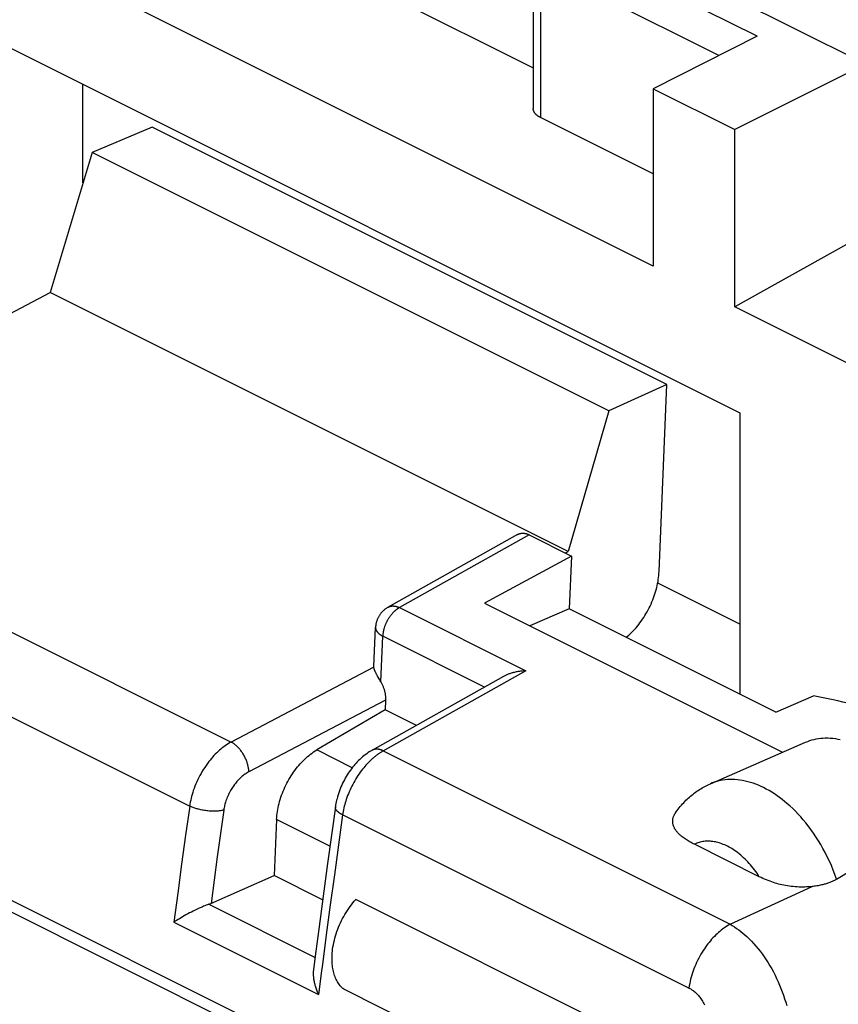
# Model space of a CAD drawing. Units: millimetres. Extents: x -20.3 to 18.1, y -24.7 to 26.8.
# Drawn here: x -11.4 to -4.8, y 12.4 to 20.4 of the extents above; entities that cross this region are included whole.
import ezdxf

# ---------------------------------------------------------------- set-up
doc = ezdxf.new("R2010")
doc.units = ezdxf.units.MM
doc.header["$LTSCALE"] = 16.335
doc.layers.get('0').update_dxf_attribs({"linetype": 'CONTINUOUS'})

msp = doc.modelspace()

# ---------------------------------------------------------------- linework, layer by layer
at = {"color": 7, "linetype": 'CONTINUOUS'}
for p, q in [((-6.8289, 21.2011), (-4.5308, 20.052)), ((-5.4155, 20.2799), (-7.0418, 21.0931)), ((-6.2632, 18.4039), (-11.2129, 20.8787)), ((-7.241, 20.9203), (-7.241, 19.6893)), ((-7.1824, 20.8496), (-7.1824, 19.616)), ((-5.7271, 20.1219), (-7.1824, 20.8496)), ((-8.3845, 20.5933), (-7.241, 20.0215)), ((-11.92, 20.3894), (-5.5561, 17.2074)), ((-5.4155, 20.2799), (-6.2632, 19.85)), ((-4.5308, 20.052), (-5.5976, 19.5172)), ((-10.9128, 19.0833), (-10.9128, 19.8857)), ((-6.2632, 19.85), (-6.2632, 18.4039)), ((-6.2632, 19.85), (-5.5976, 19.5172)), ((-6.2632, 19.1564), (-7.1824, 19.616)), ((-10.3487, 19.5367), (-10.8383, 19.3312)), ((-6.1505, 17.4376), (-10.3487, 19.5367)), ((-5.5976, 18.0711), (-5.5976, 19.5172)), ((-10.8383, 19.3312), (-11.1816, 18.1892)), ((-6.6232, 17.2237), (-10.8383, 19.3312)), ((-4.5308, 18.6664), (-5.5976, 18.0711)), ((-11.6868, 17.924), (-11.1816, 18.1892)), ((-6.9562, 16.0765), (-11.1816, 18.1892)), ((-3.4296, 16.9871), (-5.5976, 18.0711)), ((-6.1505, 17.4376), (-6.6232, 17.2237)), ((-6.2143, 15.9143), (-6.1505, 17.4376)), ((-6.6232, 17.2237), (-6.9562, 16.0765)), ((-5.5561, 17.2074), (-5.5561, 14.9139)), ((-14.0498, 16.6953), (-9.7038, 14.5223)), ((-7.3683, 16.2154), (-8.4246, 15.6226)), ((-7.2739, 16.2124), (-8.3316, 15.6188)), ((-7.2739, 16.2124), (-6.9288, 16.0399)), ((-6.9778, 16.0644), (-6.9562, 16.0765)), ((-7.6875, 11.3264), (-17.1069, 16.0361)), ((-6.9288, 16.0399), (-7.6382, 15.6549)), ((-6.9288, 16.0399), (-6.9469, 15.6093)), ((-5.5561, 15.4847), (-6.2258, 15.8195)), ((-16.8443, 15.8101), (-7.4249, 11.1004)), ((-8.3316, 15.6188), (-7.3006, 15.1033)), ((-7.6382, 15.6549), (-5.2073, 14.4394)), ((-6.9469, 15.6093), (-7.2675, 15.4695)), ((-5.2615, 14.7666), (-6.9469, 15.6093)), ((-8.5399, 15.1385), (-8.5265, 15.4566)), ((-8.4835, 15.0146), (-8.4679, 15.3866)), ((-8.5398, 15.1333), (-9.7038, 14.5223)), ((-8.5398, 15.1333), (-8.5398, 15.1386)), ((-7.3006, 15.1033), (-8.4677, 14.4483)), ((-7.482, 15.0574), (-8.5563, 14.4545)), ((-8.4453, 14.865), (-9.56, 14.2799)), ((-8.4453, 14.865), (-8.4487, 14.7858)), ((-5.2615, 14.7666), (-4.9564, 14.8995)), ((-8.4487, 14.7858), (-9.0056, 14.4582)), ((-8.1934, 14.6582), (-8.4487, 14.7858)), ((-8.7163, 14.3135), (-9.0056, 14.4582)), ((-5.7961, 14.1828), (-5.0194, 14.5213)), ((-8.4633, 14.4507), (-5.6358, 13.037)), ((-9.3332, 13.891), (-9.3523, 13.4338)), ((-8.8988, 13.6738), (-9.3332, 13.891)), ((-5.3969, 13.4246), (-5.9265, 13.6894)), ((-8.9582, 13.2367), (-9.3523, 13.4338)), ((-5.6358, 13.037), (-4.9664, 13.3443)), ((-9.8863, 13.1993), (-9.0203, 12.7663)), ((-5.9299, 11.8605), (-8.6876, 13.2394)), ((-10.1711, 13.0532), (-8.9918, 12.4636)), ((-9.0137, 12.8169), (-9.0332, 12.6665)), ((-8.9604, 12.7074), (-8.9668, 12.658)), ((-8.9668, 12.658), (-8.9918, 12.4636)), ((-6.028, 11.128), (-8.7858, 12.5068))]:
    msp.add_line(p, q, dxfattribs=at)
for points in [[(-7.1824, 19.616), (-7.1851, 19.6173), (-7.1877, 19.6187), (-7.1903, 19.6201), (-7.1928, 19.6216), (-7.1954, 19.6231), (-7.1979, 19.6247), (-7.2003, 19.6263), (-7.2028, 19.628), (-7.205, 19.6296), (-7.2071, 19.6312), (-7.2092, 19.6328), (-7.2113, 19.6345), (-7.2133, 19.6362), (-7.2153, 19.638), (-7.2173, 19.6398), (-7.2192, 19.6417), (-7.2207, 19.6432), (-7.2221, 19.6448), (-7.2235, 19.6464), (-7.2249, 19.6481), (-7.2263, 19.6497), (-7.2276, 19.6514), (-7.2288, 19.6532), (-7.23, 19.6549), (-7.2312, 19.6567), (-7.2322, 19.6584), (-7.2332, 19.6601), (-7.2341, 19.6619), (-7.235, 19.6636), (-7.2358, 19.6654), (-7.2366, 19.6672), (-7.2373, 19.669), (-7.2379, 19.6709), (-7.2385, 19.6727), (-7.239, 19.6745), (-7.2395, 19.6764), (-7.2399, 19.6782), (-7.2402, 19.68), (-7.2405, 19.6819), (-7.2407, 19.6837), (-7.2409, 19.6856), (-7.241, 19.6875), (-7.241, 19.6893)], [(-7.3683, 16.2154), (-7.3663, 16.2165), (-7.3643, 16.2175), (-7.3622, 16.2185), (-7.3601, 16.2194), (-7.358, 16.2203), (-7.3559, 16.2211), (-7.3538, 16.2218), (-7.3516, 16.2225), (-7.3493, 16.2231), (-7.3471, 16.2237), (-7.3448, 16.2242), (-7.3425, 16.2246), (-7.3402, 16.225), (-7.3379, 16.2253), (-7.3356, 16.2256), (-7.3333, 16.2258), (-7.331, 16.2259), (-7.3287, 16.226), (-7.3262, 16.226), (-7.3237, 16.226), (-7.3212, 16.2258), (-7.3188, 16.2257), (-7.3163, 16.2254), (-7.3138, 16.2251), (-7.3114, 16.2248), (-7.309, 16.2244), (-7.3065, 16.2239), (-7.3041, 16.2234), (-7.3017, 16.2228), (-7.2988, 16.2221), (-7.296, 16.2213), (-7.2931, 16.2204), (-7.2903, 16.2194), (-7.2875, 16.2184), (-7.2848, 16.2173), (-7.282, 16.2162), (-7.2793, 16.215), (-7.2766, 16.2137), (-7.2739, 16.2124)], [(-14.3842, 16.1715), (-10.0427, 14.0008)], [(-6.4823, 15.3769), (-6.4727, 15.3848), (-6.4603, 15.3956), (-6.4483, 15.4067), (-6.4366, 15.4181), (-6.4251, 15.4298), (-6.414, 15.4418), (-6.4026, 15.4547), (-6.3915, 15.4679), (-6.3807, 15.4813), (-6.3702, 15.495), (-6.36, 15.5089), (-6.3499, 15.5235), (-6.3401, 15.5384), (-6.3306, 15.5534), (-6.3214, 15.5687), (-6.3126, 15.5841), (-6.304, 15.5999), (-6.2958, 15.6159), (-6.2879, 15.6321), (-6.2803, 15.6484), (-6.2732, 15.6649), (-6.2664, 15.6814), (-6.26, 15.698), (-6.254, 15.7147), (-6.2483, 15.7316), (-6.243, 15.7486), (-6.2383, 15.7652), (-6.2339, 15.782), (-6.2299, 15.7988), (-6.2264, 15.8157), (-6.2232, 15.8327), (-6.2206, 15.8489), (-6.2184, 15.8652), (-6.2166, 15.8815), (-6.2152, 15.8979), (-6.2143, 15.9143)], [(-8.4245, 15.6226), (-8.4288, 15.6201), (-8.4331, 15.6175), (-8.4373, 15.6148), (-8.4415, 15.612), (-8.4456, 15.609), (-8.4496, 15.606), (-8.4537, 15.6027), (-8.4577, 15.5993), (-8.4617, 15.5958), (-8.4655, 15.5922), (-8.4693, 15.5884), (-8.473, 15.5846), (-8.4765, 15.5807), (-8.48, 15.5767), (-8.4833, 15.5726), (-8.4865, 15.5684), (-8.4896, 15.5642), (-8.4927, 15.5598), (-8.4955, 15.5554), (-8.4983, 15.5509), (-8.501, 15.5463), (-8.5036, 15.5416), (-8.506, 15.5368), (-8.5083, 15.532), (-8.5105, 15.5271), (-8.5125, 15.5221), (-8.5144, 15.5171), (-8.5162, 15.5121), (-8.5179, 15.507), (-8.5194, 15.5018), (-8.5208, 15.4966), (-8.522, 15.4914), (-8.5231, 15.4862), (-8.524, 15.4809), (-8.5248, 15.4761), (-8.5254, 15.4712), (-8.5259, 15.4664), (-8.5263, 15.4615), (-8.5265, 15.4566)], [(-8.3825, 15.5794), (-8.3857, 15.5762), (-8.3887, 15.5729), (-8.3917, 15.5695), (-8.3947, 15.5661), (-8.3976, 15.5627), (-8.4004, 15.5592), (-8.4032, 15.5556), (-8.4059, 15.5521), (-8.4086, 15.5485), (-8.4112, 15.5448), (-8.4138, 15.5411), (-8.4163, 15.5374), (-8.4188, 15.5336), (-8.4212, 15.5298), (-8.4235, 15.526), (-8.4258, 15.5222), (-8.4283, 15.5179), (-8.4307, 15.5136), (-8.433, 15.5092), (-8.4353, 15.5048), (-8.4375, 15.5004)], [(-8.4244, 15.6226), (-8.4224, 15.6237), (-8.4203, 15.6247), (-8.4182, 15.6256), (-8.416, 15.6265), (-8.4138, 15.6273), (-8.4116, 15.6281), (-8.4094, 15.6288), (-8.4071, 15.6294), (-8.4048, 15.63), (-8.4026, 15.6305), (-8.4003, 15.631), (-8.3979, 15.6314), (-8.3956, 15.6317), (-8.3933, 15.632), (-8.3909, 15.6322), (-8.3886, 15.6323), (-8.3863, 15.6324), (-8.3838, 15.6324), (-8.3813, 15.6323), (-8.3788, 15.6322), (-8.3764, 15.632), (-8.3739, 15.6318), (-8.3715, 15.6315), (-8.369, 15.6311), (-8.3666, 15.6307), (-8.3642, 15.6302), (-8.3618, 15.6297), (-8.3594, 15.6291), (-8.357, 15.6285), (-8.3546, 15.6278), (-8.3522, 15.6271), (-8.3499, 15.6263), (-8.3475, 15.6255), (-8.3452, 15.6246), (-8.3429, 15.6238), (-8.3406, 15.6228), (-8.3383, 15.6219), (-8.3361, 15.6209), (-8.3339, 15.6199), (-8.3316, 15.6188)], [(-8.3316, 15.6188), (-8.3342, 15.6174), (-8.3367, 15.6159), (-8.3393, 15.6144), (-8.3417, 15.6129), (-8.3442, 15.6113), (-8.3467, 15.6097), (-8.3491, 15.608), (-8.3515, 15.6063), (-8.3538, 15.6046), (-8.3562, 15.6029), (-8.3585, 15.6011), (-8.3608, 15.5992), (-8.3631, 15.5974), (-8.3654, 15.5955), (-8.3676, 15.5936), (-8.3698, 15.5916), (-8.372, 15.5897), (-8.3741, 15.5877), (-8.3763, 15.5856), (-8.3784, 15.5836), (-8.3805, 15.5815), (-8.3825, 15.5794)], [(-8.4375, 15.5004), (-8.4396, 15.496), (-8.4417, 15.4915), (-8.4437, 15.487), (-8.4456, 15.4825), (-8.4475, 15.478), (-8.4492, 15.4734), (-8.451, 15.4688), (-8.4526, 15.4642), (-8.4542, 15.4595), (-8.4557, 15.4549), (-8.457, 15.4504), (-8.4583, 15.4459), (-8.4595, 15.4415), (-8.4606, 15.437), (-8.4617, 15.4325), (-8.4627, 15.4279), (-8.4636, 15.4234), (-8.4644, 15.4188), (-8.4652, 15.4142), (-8.4659, 15.4097), (-8.4664, 15.4051), (-8.467, 15.4005), (-8.4674, 15.3959), (-8.4677, 15.3912), (-8.4679, 15.3866)], [(-8.5265, 15.4566), (-8.5266, 15.455), (-8.5266, 15.4535), (-8.5265, 15.4519), (-8.5264, 15.4503), (-8.5262, 15.4487), (-8.5259, 15.4471), (-8.5256, 15.4455), (-8.5252, 15.4439), (-8.5248, 15.4423), (-8.5243, 15.4407), (-8.5237, 15.4392), (-8.5231, 15.4376), (-8.5225, 15.4361), (-8.5218, 15.4345), (-8.5211, 15.433), (-8.5203, 15.4315), (-8.5194, 15.43), (-8.5186, 15.4286), (-8.5177, 15.4271), (-8.5168, 15.4257), (-8.5158, 15.4243), (-8.5148, 15.4229), (-8.5138, 15.4215), (-8.5127, 15.4202), (-8.5117, 15.4188), (-8.5106, 15.4175), (-8.509, 15.4157), (-8.5073, 15.4139), (-8.5056, 15.4122), (-8.5038, 15.4105), (-8.5021, 15.4088), (-8.5002, 15.4072), (-8.4984, 15.4057), (-8.4965, 15.4042), (-8.4946, 15.4027), (-8.4927, 15.4013), (-8.4907, 15.3999), (-8.4887, 15.3985), (-8.4867, 15.3972), (-8.4847, 15.3959), (-8.4827, 15.3947), (-8.4806, 15.3934), (-8.4785, 15.3922), (-8.4764, 15.3911), (-8.4743, 15.3899), (-8.4722, 15.3888), (-8.4701, 15.3877), (-7.6363, 14.9708)], [(-8.5099, 15.0603), (-8.5144, 15.0681), (-8.5166, 15.0721), (-8.5188, 15.076), (-8.5209, 15.08), (-8.523, 15.0839), (-8.5251, 15.088), (-8.527, 15.092), (-8.529, 15.0961), (-8.5308, 15.1002), (-8.5318, 15.1025), (-8.5327, 15.1048), (-8.5336, 15.1071), (-8.5345, 15.1094), (-8.5353, 15.1118), (-8.5361, 15.1141), (-8.5368, 15.1165), (-8.5375, 15.1188), (-8.5381, 15.1212), (-8.5386, 15.1236), (-8.539, 15.126), (-8.5394, 15.1284), (-8.5397, 15.1309), (-8.5398, 15.1333)], [(-7.3006, 15.1033), (-7.308, 15.103), (-7.3153, 15.1027), (-7.3227, 15.1022), (-7.33, 15.1016), (-7.3373, 15.1009), (-7.3447, 15.1), (-7.352, 15.0991), (-7.3593, 15.098), (-7.3665, 15.0968), (-7.3738, 15.0955), (-7.381, 15.094), (-7.3882, 15.0924), (-7.3945, 15.0909), (-7.4008, 15.0894), (-7.4071, 15.0877), (-7.4133, 15.0859), (-7.4195, 15.084), (-7.4256, 15.082), (-7.4318, 15.0799), (-7.4379, 15.0777), (-7.4439, 15.0754), (-7.4499, 15.0729), (-7.4558, 15.0704), (-7.4617, 15.0677), (-7.4671, 15.0652), (-7.4725, 15.0625), (-7.4777, 15.0598), (-7.483, 15.0569)], [(-8.4835, 15.0146), (-8.4878, 15.0223), (-8.4922, 15.0299), (-8.5099, 15.0603)], [(-8.4835, 15.0146), (-8.4807, 15.0094), (-8.4779, 15.0041), (-8.4752, 14.9987), (-8.4727, 14.9933), (-8.4702, 14.9879), (-8.4679, 14.9824), (-8.4656, 14.9768), (-8.4635, 14.9712), (-8.4615, 14.9656), (-8.4596, 14.9601), (-8.4578, 14.9546), (-8.4562, 14.949), (-8.4546, 14.9434), (-8.4532, 14.9378), (-8.4518, 14.9322), (-8.4506, 14.9265), (-8.4495, 14.9208), (-8.4485, 14.9151), (-8.4478, 14.9101), (-8.4471, 14.9051), (-8.4465, 14.9001), (-8.4461, 14.8951), (-8.4457, 14.8901), (-8.4454, 14.8851), (-8.4452, 14.88), (-8.4452, 14.875), (-8.4452, 14.87), (-8.4453, 14.865)], [(-4.1477, 14.6455), (-4.1791, 14.6609), (-4.2107, 14.6758), (-4.2436, 14.6906), (-4.2767, 14.7049), (-4.3107, 14.719), (-4.345, 14.7326), (-4.3802, 14.746), (-4.4155, 14.7589), (-4.4516, 14.7715), (-4.4879, 14.7837), (-4.525, 14.7955), (-4.5623, 14.807), (-4.6004, 14.8181), (-4.6387, 14.8288), (-4.6775, 14.8391), (-4.7165, 14.849), (-4.7558, 14.8584), (-4.7953, 14.8674), (-4.8352, 14.8761), (-4.8752, 14.8843), (-4.9158, 14.8921), (-4.9564, 14.8995)], [(-5.0194, 14.5213), (-5.0025, 14.5282), (-4.9853, 14.5343), (-4.9678, 14.5397), (-4.9501, 14.5443), (-4.9321, 14.5481), (-4.9141, 14.5512), (-4.8959, 14.5535), (-4.8777, 14.5551), (-4.8594, 14.5559), (-4.8388, 14.556), (-4.8181, 14.5551), (-4.7976, 14.5534), (-4.777, 14.5509), (-4.7566, 14.5475), (-4.7364, 14.5434)], [(-9.7038, 14.5223), (-9.7165, 14.5153), (-9.7289, 14.5078), (-9.7411, 14.5), (-9.7531, 14.4919), (-9.7649, 14.4834), (-9.7764, 14.4746), (-9.7877, 14.4654), (-9.7987, 14.456), (-9.8106, 14.4454), (-9.8222, 14.4344), (-9.8336, 14.4232), (-9.8446, 14.4117), (-9.8554, 14.4), (-9.8659, 14.3879), (-9.8761, 14.3757), (-9.8861, 14.3633), (-9.8978, 14.3479), (-9.909, 14.3323), (-9.9199, 14.3164), (-9.9304, 14.3003), (-9.9405, 14.2839), (-9.9502, 14.2672), (-9.9595, 14.2504), (-9.9684, 14.2332), (-9.9769, 14.2159), (-9.985, 14.1983), (-9.9926, 14.1806), (-9.9998, 14.1627), (-10.0066, 14.1446), (-10.013, 14.1264), (-10.0179, 14.111), (-10.0225, 14.0955), (-10.0268, 14.0799), (-10.0307, 14.0642), (-10.0343, 14.0485), (-10.0375, 14.0326), (-10.0403, 14.0167), (-10.0427, 14.0008)], [(-9.56, 14.2799), (-9.5603, 14.2864), (-9.5607, 14.2929), (-9.5614, 14.2994), (-9.5622, 14.3059), (-9.5632, 14.3124), (-9.5644, 14.3188), (-9.5657, 14.3252), (-9.5672, 14.3316), (-9.5688, 14.338), (-9.5706, 14.3443), (-9.5725, 14.3506), (-9.5749, 14.358), (-9.5775, 14.3654), (-9.5803, 14.3726), (-9.5832, 14.3798), (-9.5863, 14.387), (-9.5896, 14.394), (-9.593, 14.401), (-9.5966, 14.4079), (-9.6003, 14.4147), (-9.6042, 14.4215), (-9.6082, 14.428), (-9.6123, 14.4344), (-9.6165, 14.4407), (-9.6209, 14.4469), (-9.6254, 14.453), (-9.6301, 14.459), (-9.6349, 14.4649), (-9.6399, 14.4706), (-9.645, 14.4763), (-9.6503, 14.4818), (-9.6547, 14.4861), (-9.6592, 14.4903), (-9.6637, 14.4944), (-9.6684, 14.4984), (-9.6732, 14.5023), (-9.678, 14.506), (-9.683, 14.5096), (-9.688, 14.513), (-9.6932, 14.5163), (-9.6985, 14.5194), (-9.7038, 14.5223)], [(-9.3332, 13.891), (-9.3322, 13.9073), (-9.3309, 13.9236), (-9.329, 13.9398), (-9.3268, 13.9559), (-9.3241, 13.972), (-9.3209, 13.9889), (-9.3173, 14.0056), (-9.3132, 14.0223), (-9.3088, 14.0388), (-9.3039, 14.0553), (-9.2985, 14.0721), (-9.2928, 14.0888), (-9.2866, 14.1054), (-9.2801, 14.1218), (-9.2732, 14.1381), (-9.2658, 14.1544), (-9.2581, 14.1705), (-9.2501, 14.1865), (-9.2417, 14.2022), (-9.2329, 14.2178), (-9.2239, 14.2331), (-9.2145, 14.2481), (-9.2048, 14.2629), (-9.1947, 14.2775), (-9.1843, 14.2919), (-9.1739, 14.3057), (-9.1632, 14.3192), (-9.1521, 14.3324), (-9.1408, 14.3454), (-9.1291, 14.358), (-9.1176, 14.3699), (-9.1059, 14.3814), (-9.0938, 14.3926), (-9.0815, 14.4035), (-9.0688, 14.4141), (-9.0567, 14.4236), (-9.0443, 14.4329), (-9.0317, 14.4417), (-9.0188, 14.4502), (-9.0056, 14.4582)], [(-8.5562, 14.4545), (-8.5671, 14.4482), (-8.5779, 14.4416), (-8.5885, 14.4347), (-8.5989, 14.4275), (-8.6106, 14.4189), (-8.622, 14.41), (-8.6332, 14.4009), (-8.6441, 14.3914), (-8.6548, 14.3816), (-8.6652, 14.3716), (-8.6754, 14.3613), (-8.6853, 14.3507), (-8.695, 14.34), (-8.7044, 14.329), (-8.714, 14.3171), (-8.7233, 14.3051), (-8.7324, 14.2929), (-8.7412, 14.2804), (-8.7497, 14.2678), (-8.7579, 14.255), (-8.7658, 14.242), (-8.7734, 14.2288), (-8.7807, 14.2154), (-8.7878, 14.2019), (-8.7952, 14.1869), (-8.8023, 14.1717), (-8.8089, 14.1563), (-8.8153, 14.1407), (-8.8212, 14.125), (-8.8267, 14.1092), (-8.8319, 14.0932), (-8.8366, 14.0771), (-8.841, 14.0609), (-8.8442, 14.0477), (-8.8471, 14.0344), (-8.8498, 14.021), (-8.8521, 14.0076), (-8.8542, 13.9941)], [(-8.4633, 14.4507), (-8.4655, 14.4518), (-8.4678, 14.4528), (-8.47, 14.4538), (-8.4723, 14.4548), (-8.4746, 14.4557), (-8.4769, 14.4566), (-8.4792, 14.4574), (-8.4816, 14.4582), (-8.4839, 14.459), (-8.4863, 14.4597), (-8.4887, 14.4604), (-8.491, 14.461), (-8.4934, 14.4616), (-8.4959, 14.4621), (-8.4983, 14.4626), (-8.5007, 14.463), (-8.5032, 14.4634), (-8.5056, 14.4637), (-8.5081, 14.464), (-8.5105, 14.4641), (-8.513, 14.4643), (-8.5155, 14.4643), (-8.518, 14.4643), (-8.5203, 14.4642), (-8.5226, 14.4641), (-8.525, 14.4639), (-8.5273, 14.4636), (-8.5296, 14.4633), (-8.532, 14.4629), (-8.5343, 14.4624), (-8.5366, 14.4619), (-8.5388, 14.4614), (-8.5411, 14.4607), (-8.5433, 14.46), (-8.5456, 14.4592), (-8.5477, 14.4584), (-8.5499, 14.4575), (-8.552, 14.4566), (-8.5541, 14.4556), (-8.5562, 14.4545)], [(-8.5256, 14.4093), (-8.53, 14.4058), (-8.5344, 14.4023), (-8.5388, 14.3987), (-8.5432, 14.395), (-8.5475, 14.3913), (-8.5517, 14.3876), (-8.556, 14.3838), (-8.5603, 14.3799), (-8.5646, 14.3759), (-8.5689, 14.3719), (-8.5731, 14.3678), (-8.5773, 14.3637), (-8.5814, 14.3596), (-8.5855, 14.3554)], [(-8.4677, 14.4483), (-8.472, 14.4458), (-8.4763, 14.4433), (-8.4805, 14.4407), (-8.4848, 14.438), (-8.489, 14.4354), (-8.4932, 14.4326), (-8.4973, 14.4299), (-8.5014, 14.4271), (-8.5055, 14.4242), (-8.5096, 14.4213), (-8.5136, 14.4184), (-8.5176, 14.4154), (-8.5216, 14.4124), (-8.5256, 14.4093)], [(-8.5855, 14.3554), (-8.5953, 14.3451), (-8.605, 14.3346), (-8.6143, 14.3239), (-8.6235, 14.3131), (-8.6325, 14.302), (-8.6412, 14.2908), (-8.6512, 14.2773), (-8.6609, 14.2637), (-8.6704, 14.2498), (-8.6795, 14.2358), (-8.6883, 14.2215), (-8.6968, 14.2071), (-8.7051, 14.1925), (-8.713, 14.1778), (-8.7207, 14.1628), (-8.728, 14.1477), (-8.735, 14.1325), (-8.7418, 14.1171), (-8.7482, 14.1016), (-8.7543, 14.0859), (-8.76, 14.0702), (-8.7654, 14.0543), (-8.7698, 14.0406), (-8.7739, 14.0268), (-8.7778, 14.013), (-8.7814, 13.9991), (-8.7847, 13.9852), (-8.7877, 13.9712), (-8.7905, 13.9571), (-8.7929, 13.943), (-8.7951, 13.9288)], [(-9.56, 14.2799), (-9.5676, 14.2757), (-9.5751, 14.2713), (-9.5824, 14.2667), (-9.5896, 14.2618), (-9.5967, 14.2568), (-9.6036, 14.2515), (-9.6104, 14.2461), (-9.6171, 14.2405), (-9.6243, 14.2341), (-9.6313, 14.2276), (-9.6382, 14.2209), (-9.6448, 14.214), (-9.6514, 14.207), (-9.6577, 14.1998), (-9.6639, 14.1924), (-9.6699, 14.185), (-9.6761, 14.177), (-9.6821, 14.1688), (-9.688, 14.1605), (-9.6936, 14.1521), (-9.6991, 14.1436), (-9.7043, 14.1349), (-9.7094, 14.1262), (-9.7143, 14.1173), (-9.7197, 14.1071), (-9.7249, 14.0967), (-9.7297, 14.0861), (-9.7344, 14.0755), (-9.7387, 14.0647), (-9.7428, 14.0539), (-9.7467, 14.0429), (-9.7497, 14.0337), (-9.7524, 14.0244), (-9.755, 14.0151), (-9.7574, 14.0057), (-9.7596, 13.9962), (-9.7615, 13.9867), (-9.7632, 13.9772), (-9.7646, 13.9676)], [(-4.7667, 13.4042), (-4.78, 13.4416), (-4.7943, 13.4786), (-4.8096, 13.5153), (-4.8258, 13.5515), (-4.8429, 13.5874), (-4.8609, 13.6228), (-4.8783, 13.6551), (-4.8965, 13.6869), (-4.9155, 13.7183), (-4.9352, 13.7492), (-4.9557, 13.7796), (-4.9769, 13.8095), (-4.9989, 13.8388), (-5.0185, 13.8636), (-5.0386, 13.8879), (-5.0593, 13.9117), (-5.0806, 13.935), (-5.1024, 13.9578), (-5.1249, 13.9799), (-5.1479, 14.0015), (-5.1715, 14.0224), (-5.1912, 14.0389), (-5.2112, 14.0549), (-5.2317, 14.0704), (-5.2525, 14.0854), (-5.2737, 14.0998), (-5.2953, 14.1135), (-5.3174, 14.1267), (-5.3398, 14.1391), (-5.3626, 14.1509), (-5.3831, 14.1606), (-5.4039, 14.1698), (-5.4249, 14.1782), (-5.4462, 14.186), (-5.4678, 14.193), (-5.4896, 14.1992), (-5.5116, 14.2046), (-5.5339, 14.2091), (-5.5563, 14.2127), (-5.5762, 14.215), (-5.5963, 14.2166), (-5.6163, 14.2174), (-5.6364, 14.2173), (-5.6565, 14.2164), (-5.6765, 14.2146), (-5.6964, 14.2119), (-5.7161, 14.2083), (-5.7356, 14.2037), (-5.751, 14.1993), (-5.7662, 14.1944), (-5.7813, 14.1888), (-5.7961, 14.1827)], [(-6.0829, 13.9409), (-6.075, 13.9524), (-6.0669, 13.9637), (-6.0586, 13.9749), (-6.0501, 13.9859), (-6.0413, 13.9967), (-6.0324, 14.0074), (-6.0232, 14.0179), (-6.0138, 14.0281), (-6.0042, 14.0382), (-5.9951, 14.0474), (-5.9859, 14.0563), (-5.9765, 14.0651), (-5.967, 14.0737), (-5.9573, 14.0821), (-5.9474, 14.0904), (-5.9373, 14.0984), (-5.9271, 14.1062), (-5.9168, 14.1139), (-5.9063, 14.1213), (-5.8959, 14.1284), (-5.8853, 14.1353), (-5.8745, 14.142), (-5.8637, 14.1485), (-5.8527, 14.1547), (-5.8416, 14.1608), (-5.8304, 14.1666), (-5.8191, 14.1722), (-5.8077, 14.1776), (-5.7961, 14.1828)], [(-10.0427, 14.0008), (-10.0756, 13.7638), (-10.108, 13.5267), (-10.1398, 13.29), (-10.1711, 13.0532)], [(-9.7646, 13.9676), (-9.7709, 13.9661), (-9.7772, 13.9647), (-9.7835, 13.9635), (-9.7899, 13.9624), (-9.7963, 13.9615), (-9.8028, 13.9607), (-9.8092, 13.9601), (-9.8157, 13.9595), (-9.8221, 13.9591), (-9.8286, 13.9588), (-9.838, 13.9585), (-9.8474, 13.9585), (-9.8568, 13.9586), (-9.8662, 13.9589), (-9.8756, 13.9594), (-9.885, 13.9601), (-9.8944, 13.961), (-9.9037, 13.962), (-9.9132, 13.9632), (-9.9227, 13.9646), (-9.9321, 13.9662), (-9.9415, 13.9679), (-9.9509, 13.9698), (-9.9603, 13.972), (-9.9696, 13.9742), (-9.9788, 13.9767), (-9.9861, 13.9788), (-9.9934, 13.981), (-10.0006, 13.9834), (-10.0078, 13.9859), (-10.0149, 13.9885), (-10.022, 13.9913), (-10.029, 13.9943), (-10.0359, 13.9975), (-10.0427, 14.0008)], [(-8.8542, 13.9941), (-8.8864, 13.7637), (-8.9181, 13.5332), (-8.9545, 13.2645), (-8.9903, 12.9958), (-9.0137, 12.8169)], [(-5.971, 12.5167), (-8.7973, 13.9299), (-8.7995, 13.931), (-8.8017, 13.9322), (-8.8039, 13.9333), (-8.8061, 13.9345), (-8.8083, 13.9357), (-8.8104, 13.937), (-8.8125, 13.9382), (-8.8146, 13.9395), (-8.8167, 13.9408), (-8.8188, 13.9422), (-8.8209, 13.9436), (-8.8229, 13.945), (-8.8249, 13.9465), (-8.8269, 13.948), (-8.8289, 13.9496), (-8.8308, 13.9512), (-8.8327, 13.9528), (-8.8346, 13.9546), (-8.8365, 13.9564), (-8.8383, 13.9582), (-8.8393, 13.9592), (-8.8403, 13.9603), (-8.8412, 13.9613), (-8.8422, 13.9624), (-8.8431, 13.9635), (-8.844, 13.9645), (-8.8449, 13.9657), (-8.8457, 13.9668), (-8.8465, 13.9679), (-8.8473, 13.9691), (-8.8481, 13.9702), (-8.8489, 13.9714), (-8.8496, 13.9726), (-8.8502, 13.9738), (-8.8508, 13.975), (-8.8514, 13.9762), (-8.852, 13.9775), (-8.8525, 13.9787), (-8.8529, 13.9799), (-8.8533, 13.9812), (-8.8536, 13.9824), (-8.8539, 13.9837), (-8.8541, 13.985), (-8.8543, 13.9863), (-8.8544, 13.9875), (-8.8544, 13.9888), (-8.8544, 13.9901), (-8.8543, 13.9914), (-8.8541, 13.9927), (-8.8539, 13.9941)], [(-9.7646, 13.9676), (-9.7911, 13.7772), (-9.8172, 13.5868), (-9.843, 13.3965), (-9.8684, 13.2063)], [(-8.7951, 13.9288), (-8.8292, 13.6844), (-8.8628, 13.44), (-8.8959, 13.1954), (-8.9284, 12.9514), (-8.9604, 12.7074)], [(-5.9265, 13.6894), (-5.9352, 13.6938), (-5.9438, 13.6983), (-5.9523, 13.7028), (-5.9608, 13.7075), (-5.9692, 13.7123), (-5.9776, 13.7172), (-5.9858, 13.7223), (-5.994, 13.7275), (-6.0021, 13.7329), (-6.0101, 13.7385), (-6.0179, 13.7442), (-6.0257, 13.7501), (-6.0333, 13.7562), (-6.0376, 13.7597), (-6.0418, 13.7633), (-6.0459, 13.767), (-6.0499, 13.7707), (-6.0539, 13.7746), (-6.0578, 13.7785), (-6.0616, 13.7824), (-6.0653, 13.7865), (-6.0689, 13.7907), (-6.0723, 13.7949), (-6.0756, 13.7993), (-6.0788, 13.8037), (-6.0818, 13.8083), (-6.0847, 13.8129), (-6.0874, 13.8177), (-6.0899, 13.8225), (-6.0922, 13.8275), (-6.0941, 13.832), (-6.0959, 13.8366), (-6.0974, 13.8412), (-6.0988, 13.8459), (-6.1, 13.8507), (-6.1011, 13.8555), (-6.1019, 13.8603), (-6.1026, 13.8651), (-6.103, 13.87), (-6.1033, 13.8749), (-6.1033, 13.8797), (-6.1032, 13.8846), (-6.1028, 13.8894), (-6.1022, 13.8942), (-6.1013, 13.8989), (-6.1003, 13.9034), (-6.0991, 13.9078), (-6.0976, 13.9121), (-6.096, 13.9164), (-6.0942, 13.9207), (-6.0923, 13.9249), (-6.0901, 13.929), (-6.0879, 13.933), (-6.0854, 13.937), (-6.0829, 13.9409)], [(-5.3969, 13.4246), (-5.4062, 13.4388), (-5.4157, 13.4529), (-5.4256, 13.4667), (-5.4357, 13.4804), (-5.4461, 13.4938), (-5.4568, 13.5071), (-5.4677, 13.5201), (-5.4789, 13.5328), (-5.4904, 13.5454), (-5.5016, 13.557), (-5.5129, 13.5683), (-5.5246, 13.5794), (-5.5365, 13.5902), (-5.5486, 13.6007), (-5.561, 13.6109), (-5.5737, 13.6208), (-5.5866, 13.6303), (-5.5998, 13.6395), (-5.6106, 13.6466), (-5.6216, 13.6535), (-5.6327, 13.66), (-5.644, 13.6663), (-5.6555, 13.6723), (-5.6671, 13.6779), (-5.6789, 13.6833), (-5.6908, 13.6882), (-5.7029, 13.6928), (-5.7152, 13.697), (-5.7251, 13.7001), (-5.7351, 13.7029), (-5.7452, 13.7054), (-5.7553, 13.7076), (-5.7655, 13.7095), (-5.7758, 13.7111), (-5.7861, 13.7123), (-5.7964, 13.7132), (-5.8068, 13.7137), (-5.8172, 13.7138), (-5.8276, 13.7136), (-5.8378, 13.713), (-5.8481, 13.7119), (-5.8582, 13.7105), (-5.8684, 13.7087), (-5.8784, 13.7065), (-5.8883, 13.7038), (-5.8981, 13.7008), (-5.9078, 13.6974), (-5.9172, 13.6936), (-5.9265, 13.6894)], [(-4.7667, 13.4042), (-4.7136, 13.4367), (-4.6605, 13.4692), (-4.6073, 13.5015), (-4.5541, 13.5336)], [(-9.8863, 13.1993), (-9.8847, 13.1999), (-9.8832, 13.2004), (-9.8816, 13.201), (-9.8801, 13.2015), (-9.8786, 13.2021), (-9.8771, 13.2027), (-9.8756, 13.2033), (-9.8742, 13.2038), (-9.8727, 13.2044), (-9.8713, 13.205), (-9.8698, 13.2057), (-9.3523, 13.4338)], [(-4.9664, 13.3443), (-4.9814, 13.3428), (-4.9963, 13.3416), (-5.0113, 13.3407), (-5.0263, 13.3402), (-5.0413, 13.3399), (-5.0564, 13.34), (-5.0714, 13.3403), (-5.0876, 13.341), (-5.1038, 13.3421), (-5.1199, 13.3435), (-5.136, 13.3452), (-5.1521, 13.3473), (-5.1681, 13.3497), (-5.1841, 13.3525), (-5.1982, 13.3552), (-5.2122, 13.3582), (-5.2261, 13.3614), (-5.24, 13.3649), (-5.2538, 13.3687), (-5.2676, 13.3727), (-5.2812, 13.377), (-5.2948, 13.3815), (-5.3098, 13.3868), (-5.3246, 13.3924), (-5.3393, 13.3983), (-5.3539, 13.4045), (-5.3683, 13.411), (-5.3827, 13.4177), (-5.3969, 13.4246)], [(-4.7667, 13.4042), (-4.7726, 13.4007), (-4.7786, 13.3973), (-4.7847, 13.394), (-4.7909, 13.3908), (-4.7972, 13.3878), (-4.8035, 13.3849), (-4.8098, 13.3821), (-4.8162, 13.3794), (-4.8227, 13.3769), (-4.8299, 13.3742), (-4.8372, 13.3716), (-4.8446, 13.3691), (-4.852, 13.3668), (-4.8594, 13.3646), (-4.8668, 13.3625), (-4.8743, 13.3606), (-4.8818, 13.3587), (-4.8893, 13.357), (-4.8989, 13.3549), (-4.9085, 13.353), (-4.9181, 13.3512), (-4.9277, 13.3496), (-4.9374, 13.3481), (-4.9471, 13.3467), (-4.9567, 13.3455), (-4.9664, 13.3443)], [(-9.8863, 13.1993), (-9.897, 13.1955), (-9.9076, 13.1916), (-9.9182, 13.1874), (-9.9287, 13.1831), (-9.9392, 13.1787), (-9.9496, 13.1742), (-9.9656, 13.167), (-9.9816, 13.1596), (-9.9975, 13.152), (-10.0133, 13.1442), (-10.0283, 13.1366), (-10.0433, 13.1288), (-10.0582, 13.1209), (-10.073, 13.1128), (-10.0864, 13.1053), (-10.0998, 13.0976), (-10.113, 13.0898), (-10.1262, 13.0819), (-10.1376, 13.0749), (-10.1488, 13.0678), (-10.16, 13.0606), (-10.1711, 13.0532)], [(-8.7858, 12.5068), (-8.7934, 12.5133), (-8.8008, 12.5202), (-8.8078, 12.5275), (-8.8145, 12.5351), (-8.8208, 12.543), (-8.8268, 12.5512), (-8.8325, 12.5596), (-8.8378, 12.5683), (-8.8428, 12.5772), (-8.8474, 12.5862), (-8.8524, 12.5969), (-8.8569, 12.6078), (-8.8609, 12.6187), (-8.8646, 12.6299), (-8.8678, 12.6411), (-8.8707, 12.6525), (-8.8732, 12.6639), (-8.8754, 12.6754), (-8.8772, 12.687), (-8.8787, 12.6986), (-8.8802, 12.7136), (-8.8812, 12.7285), (-8.8818, 12.7435), (-8.8819, 12.7585), (-8.8817, 12.7735), (-8.881, 12.7885), (-8.8799, 12.8035), (-8.8784, 12.8184), (-8.8766, 12.8333), (-8.8739, 12.8517), (-8.8706, 12.87), (-8.8669, 12.8882), (-8.8627, 12.9063), (-8.858, 12.9242), (-8.8529, 12.9421), (-8.8473, 12.9598), (-8.8414, 12.9774), (-8.8347, 12.9955), (-8.8276, 13.0135), (-8.8201, 13.0312), (-8.8122, 13.0488), (-8.8038, 13.0662), (-8.795, 13.0834), (-8.7859, 13.1004), (-8.7763, 13.1172), (-8.7665, 13.1334), (-8.7564, 13.1494), (-8.7459, 13.1651), (-8.735, 13.1806), (-8.7237, 13.1957), (-8.712, 13.2106), (-8.7, 13.2252), (-8.6876, 13.2394)], [(-5.6358, 13.037), (-5.6485, 13.0298), (-5.661, 13.0223), (-5.6732, 13.0143), (-5.6852, 13.006), (-5.6969, 12.9973), (-5.7084, 12.9883), (-5.7197, 12.979), (-5.7308, 12.9694), (-5.7416, 12.9595), (-5.7521, 12.9494), (-5.7636, 12.9379), (-5.7748, 12.9261), (-5.7857, 12.9141), (-5.7963, 12.9018), (-5.8066, 12.8893), (-5.8166, 12.8766), (-5.8264, 12.8637), (-5.8358, 12.8505), (-5.845, 12.8371), (-5.8539, 12.8236), (-5.8639, 12.8078), (-5.8734, 12.7917), (-5.8826, 12.7755), (-5.8914, 12.759), (-5.8999, 12.7423), (-5.9079, 12.7254), (-5.9156, 12.7084), (-5.9228, 12.6911), (-5.9297, 12.6737), (-5.936, 12.6568), (-5.9418, 12.6396), (-5.9473, 12.6224), (-5.9523, 12.605), (-5.957, 12.5876), (-5.9612, 12.57), (-5.9649, 12.5523), (-5.9682, 12.5346), (-5.971, 12.5167)], [(-5.6358, 13.037), (-5.6175, 13.0263), (-5.5995, 13.015), (-5.5819, 13.0031), (-5.5647, 12.9907), (-5.5478, 12.9777), (-5.5313, 12.9643), (-5.5151, 12.9504), (-5.4994, 12.9362), (-5.4798, 12.9175), (-5.4608, 12.8982), (-5.4424, 12.8784), (-5.4245, 12.8582), (-5.4072, 12.8374), (-5.3905, 12.8162), (-5.3742, 12.7946), (-5.3574, 12.771), (-5.3412, 12.7471), (-5.3255, 12.7227), (-5.3105, 12.698), (-5.296, 12.6729), (-5.2822, 12.6475), (-5.2688, 12.6217), (-5.2558, 12.595), (-5.2433, 12.568), (-5.2315, 12.5408), (-5.2202, 12.5132), (-5.2096, 12.4854), (-5.1996, 12.4574), (-5.1903, 12.4292), (-5.1817, 12.4012), (-5.1737, 12.373)], [(-9.0333, 12.6666), (-9.0337, 12.6627), (-9.0341, 12.6587), (-9.0344, 12.6548), (-9.0347, 12.6485), (-9.0349, 12.6422), (-9.035, 12.636), (-9.0349, 12.6297), (-9.0347, 12.6234), (-9.0343, 12.6171), (-9.0338, 12.6109), (-9.0332, 12.6046), (-9.0325, 12.5984), (-9.0316, 12.5921), (-9.0305, 12.5848), (-9.0292, 12.5775), (-9.0278, 12.5702), (-9.0262, 12.5629), (-9.0245, 12.5557), (-9.0227, 12.5485), (-9.0207, 12.5413), (-9.0187, 12.5341), (-9.0165, 12.527), (-9.0139, 12.5189), (-9.0111, 12.5109), (-9.0082, 12.5028), (-9.0052, 12.4949), (-9.002, 12.487), (-8.9988, 12.4791), (-8.9954, 12.4713), (-8.9918, 12.4636)], [(-5.971, 12.5167), (-5.9638, 12.513), (-5.9568, 12.509), (-5.95, 12.5047), (-5.9433, 12.5002), (-5.9367, 12.4955), (-5.9303, 12.4906), (-5.924, 12.4854), (-5.9179, 12.4801), (-5.9114, 12.474), (-5.9051, 12.4678), (-5.8989, 12.4614), (-5.893, 12.4547), (-5.8872, 12.448), (-5.8817, 12.441), (-5.8763, 12.4339), (-5.8711, 12.4267), (-5.865, 12.4177), (-5.8591, 12.4085), (-5.8536, 12.3992), (-5.8483, 12.3897), (-5.8432, 12.38)]]:
    msp.add_lwpolyline(points, dxfattribs=at)

doc.saveas('drawing.dxf')
